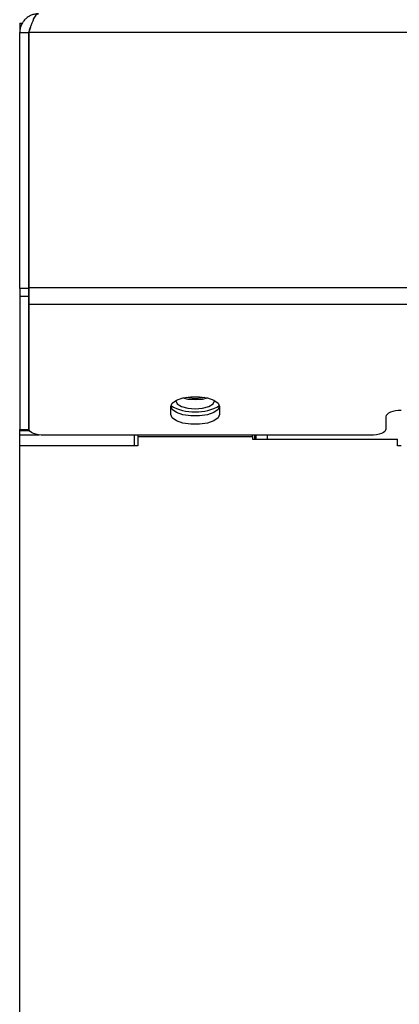
# Model space of a CAD drawing. Units: millimetres. Extents: x 163 to 243, y 58 to 262.
# Drawn here: x 163 to 173, y 210 to 236 of the extents above; entities that cross this region are included whole.
import ezdxf

# ---------------------------------------------------------------- set-up
doc = ezdxf.new("R2010")
doc.units = ezdxf.units.MM

msp = doc.modelspace()

# ---------------------------------------------------------------- linework, layer by layer
at = {"color": 7, "linetype": 'Continuous', "lineweight": 25}
for p, q in [((163.346, 235.972), (163.415, 235.972)), ((163.346, 235.972), (163.346, 235.722)), ((163.346, 235.722), (163.586, 235.722)), ((163.346, 229.008), (163.346, 235.722)), ((163.586, 235.722), (163.586, 229.008)), ((163.588, 229.035), (163.588, 235.722)), ((163.586, 229.008), (163.346, 229.008)), ((163.346, 229.008), (163.346, 228.806)), ((163.586, 229.008), (163.586, 228.806)), ((163.588, 228.587), (163.588, 229.035)), ((163.346, 228.806), (163.346, 225.307)), ((163.586, 228.806), (163.586, 225.307)), ((163.586, 228.692), (163.588, 228.692)), ((163.588, 225.318), (163.588, 228.587)), ((167.306, 225.7), (167.306, 225.912)), ((168.586, 225.912), (168.586, 225.7)), ((172.946, 225.643), (172.946, 225.318)), ((163.346, 225.272), (163.346, 225.307)), ((163.346, 225.164), (163.346, 225.272)), ((163.586, 225.272), (163.346, 225.272)), ((163.586, 225.307), (163.586, 225.272)), ((163.346, 224.88), (163.346, 225.164)), ((163.346, 225.164), (163.859, 225.164)), ((172.546, 225.155), (163.988, 225.155)), ((166.346, 225.155), (166.346, 224.88)), ((166.446, 225.155), (166.446, 225.124)), ((166.446, 225.124), (166.446, 224.88)), ((169.446, 225.124), (169.446, 225.155)), ((169.446, 225.124), (169.446, 225.053)), ((169.446, 225.053), (173.246, 225.053)), ((169.506, 225.053), (169.506, 225.155)), ((169.546, 225.053), (169.546, 225.155)), ((169.846, 225.053), (169.846, 225.155)), ((173.246, 224.88), (173.246, 225.053)), ((163.346, 209.153), (163.346, 224.88)), ((166.446, 224.88), (166.346, 224.88)), ((173.346, 224.88), (173.246, 224.88))]:
    msp.add_line(p, q, dxfattribs=at)
at = {"color": 8, "linetype": 'Continuous', "lineweight": 25}
for p, q in [((243.105, 235.722), (163.588, 235.722)), ((163.588, 229.035), (243.105, 229.035)), ((163.346, 228.806), (163.586, 228.806)), ((243.105, 228.587), (163.588, 228.587)), ((163.346, 225.307), (163.586, 225.307)), ((163.756, 225.164), (163.756, 225.185)), ((166.446, 225.124), (169.446, 225.124)), ((166.346, 224.88), (163.346, 224.88))]:
    msp.add_line(p, q, dxfattribs=at)
at = {"color": 7, "linetype": 'Continuous', "lineweight": 25, "flags": 128}
for points in [[(167.306, 225.912), (167.345, 226.001), (167.456, 226.079), (167.626, 226.137), (167.835, 226.168), (168.057, 226.168), (168.266, 226.137), (168.437, 226.079), (168.548, 226.001), (168.586, 225.912)], [(167.437, 226.069), (167.436, 226.06), (167.475, 225.981), (167.586, 225.914), (167.751, 225.869), (167.946, 225.853)], [(167.625, 226.137), (167.751, 226.106), (167.946, 226.091)], [(167.712, 226.154), (167.784, 226.138), (167.946, 226.125)], [(167.946, 226.125), (168.109, 226.138), (168.181, 226.154)], [(167.946, 226.091), (168.141, 226.106), (168.267, 226.137)], [(167.946, 225.853), (168.141, 225.869), (168.307, 225.914), (168.417, 225.981), (168.456, 226.06), (168.456, 226.069)], [(168.586, 225.919), (168.548, 225.83), (168.437, 225.752), (168.266, 225.694), (168.057, 225.663), (167.835, 225.663), (167.626, 225.694), (167.456, 225.752), (167.345, 225.83), (167.306, 225.919)], [(173.346, 225.806), (173.268, 225.803), (173.193, 225.793), (173.124, 225.778), (173.063, 225.758), (173.014, 225.733), (172.977, 225.705), (172.954, 225.675), (172.946, 225.643)], [(168.586, 225.7), (168.548, 225.611), (168.437, 225.533), (168.266, 225.475), (168.057, 225.444), (167.835, 225.444), (167.626, 225.475), (167.456, 225.533), (167.345, 225.611), (167.306, 225.7)], [(163.988, 225.155), (163.91, 225.158), (163.835, 225.167), (163.765, 225.182), (163.705, 225.203), (163.655, 225.227), (163.618, 225.255), (163.595, 225.286), (163.588, 225.318)], [(172.946, 225.318), (172.939, 225.286), (172.916, 225.255), (172.879, 225.227), (172.829, 225.203), (172.769, 225.182), (172.699, 225.167), (172.624, 225.158), (172.546, 225.155)]]:
    msp.add_lwpolyline(points, dxfattribs=at)
at = {"color": 7, "linetype": 'Continuous', "lineweight": 25}
for centre, start, end in [((167.864, 226.764), 236.0583, 274.745), ((168.028, 226.764), 265.255, 303.9417)]:
    msp.add_arc(centre, 0.992, start, end, dxfattribs=at)
for points, knots in [([(163.836, 236.212), (163.804, 236.212), (163.772, 236.209), (163.71, 236.197), (163.679, 236.187), (163.619, 236.163), (163.591, 236.148), (163.538, 236.112), (163.513, 236.091), (163.467, 236.046), (163.447, 236.021), (163.411, 235.968), (163.396, 235.939), (163.371, 235.88), (163.362, 235.85), (163.35, 235.787), (163.346, 235.755), (163.346, 235.722)], [0, 0, 0, 0, 0.125, 0.125, 0.25, 0.25, 0.375, 0.375, 0.5, 0.5, 0.625, 0.625, 0.75, 0.75, 0.875, 0.875, 1, 1, 1, 1]), ([(163.588, 235.722), (163.598, 235.755), (163.608, 235.786), (163.629, 235.849), (163.639, 235.88), (163.66, 235.939), (163.67, 235.968), (163.691, 236.021), (163.702, 236.046), (163.722, 236.091), (163.733, 236.111), (163.753, 236.147), (163.764, 236.163), (163.784, 236.187), (163.795, 236.196), (163.815, 236.209), (163.826, 236.212), (163.836, 236.212)], [0, 0, 0, 0, 0.125, 0.125, 0.25, 0.25, 0.375, 0.375, 0.5, 0.5, 0.625, 0.625, 0.75, 0.75, 0.875, 0.875, 1, 1, 1, 1]), ([(163.633, 235.859), (163.621, 235.843), (163.592, 235.802), (163.588, 235.752), (163.586, 235.722)], [0, 0, 0, 0, 0.410489, 1, 1, 1, 1])]:
    msp.add_open_spline(points, degree=3, knots=knots, dxfattribs=at)

doc.saveas('drawing.dxf')
